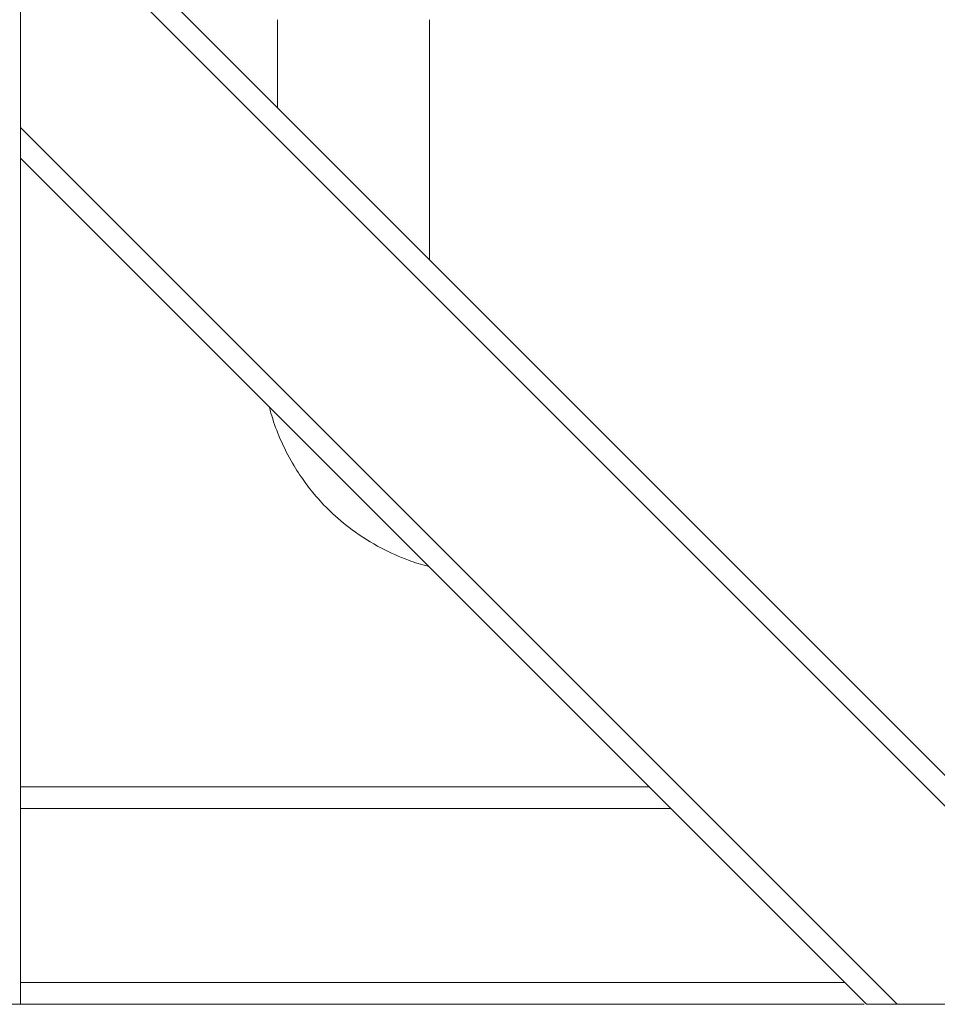
# Model space of a CAD drawing. Units: millimetres. Extents: x 0 to 12075, y 0 to 8539.
# Drawn here: x 2297 to 2508, y 1463 to 1689 of the extents above; entities that cross this region are included whole.
import ezdxf

# ---------------------------------------------------------------- set-up
doc = ezdxf.new("R2010")
doc.units = ezdxf.units.MM
doc.header["$LTSCALE"] = 50
doc.layers.add('Left$2', color=7, linetype='Continuous')

msp = doc.modelspace()

# ---------------------------------------------------------------- linework, layer by layer
at = {"layer": 'Left$2', "linetype": 'Continuous', "lineweight": 18, "extrusion": (1, 0, -1.83697e-16)}
for p, q in [((2297.45, 1728.31, 565.38), (2562.62, 1463.14, 565.38)), ((2297.45, 1721.24, 565.38), (2297.45, 1664.67, 565.38)), ((2356.53, 1689.44, 565.38), (2356.53, 1669.23, 565.38)), ((2391.45, 1634.31, 565.38), (2391.45, 1689.44, 565.38)), ((2297.45, 1657.62, 565.38), (2297.45, 1463.14, 565.38)), ((2491.91, 1463.14, 565.38), (2297.45, 1657.6, 565.38)), ((2297.45, 1513.14, 565.38), (2441.91, 1513.14, 565.38)), ((2297.45, 1463.14, 565.38), (2292.45, 1463.14, 565.38)), ((2491.43, 1463.14, 565.38), (2297.45, 1463.14, 565.38)), ((2498.98, 1463.14, 565.38), (2555.55, 1463.14, 565.38))]:
    msp.add_line(p, q, dxfattribs=at)
at = {"layer": 'Left$2', "linetype": 'Continuous', "lineweight": 13, "extrusion": (1, 0, -1.83697e-16)}
for p, q in [((2555.55, 1463.14, 565.38), (2297.45, 1721.24, 565.38)), ((2297.45, 1664.67, 565.38), (2498.98, 1463.14, 565.38)), ((2446.91, 1508.14, 565.38), (2297.45, 1508.14, 565.38)), ((2297.45, 1468.14, 565.38), (2486.92, 1468.14, 565.38))]:
    msp.add_line(p, q, dxfattribs=at)
at = {"layer": 'Left$2', "linetype": 'Continuous', "lineweight": 18}
for points, weights in [([(2297.45, 1657.6, 565.38), (2297.45, 1657.6, 565.38), (2297.45, 1660.53, 565.38), (2297.45, 1664.67, 565.38)], [1, 0.804737854124, 0.804737854124, 1]), ([(2498.98, 1463.14, 565.38), (2494.84, 1463.14, 565.38), (2491.91, 1463.14, 565.38), (2491.91, 1463.14, 565.38)], [1, 0.804756580044, 0.80473785592, 0.999943827629])]:
    msp.add_rational_spline(points, weights, degree=3, dxfattribs=at)
msp.add_open_spline([(2354.64, 1600.33, 565.38), (2354.75, 1599.89, 565.38), (2355.37, 1597.67, 565.38), (2356.85, 1593.49, 565.38), (2359.36, 1588.37, 565.38), (2362.17, 1583.93, 565.38), (2365.15, 1580.05, 565.38), (2368.84, 1576.09, 565.38), (2373.92, 1571.8, 565.38), (2379.99, 1568.02, 565.38), (2385.92, 1565.36, 565.38), (2389.57, 1564.22, 565.38), (2391.07, 1563.83, 565.38)], degree=3, knots=[0, 0, 0, 0, 0.024976, 0.127839, 0.24626, 0.340533, 0.419235, 0.517872, 0.6404, 0.78777, 0.913646, 1, 1, 1, 1], dxfattribs=at)

doc.saveas('drawing.dxf')
